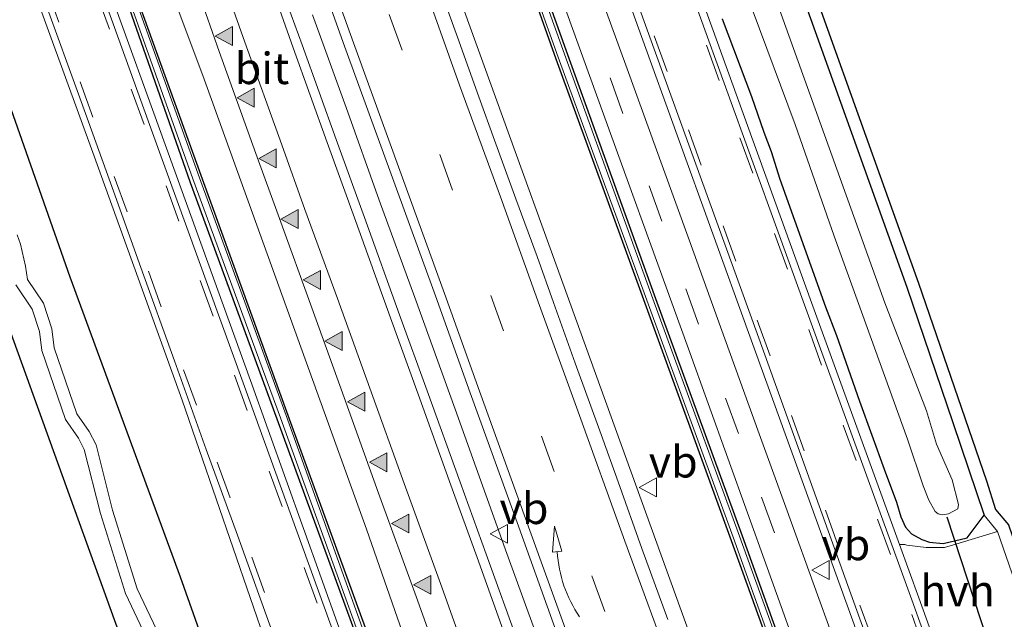
# Model space of a CAD drawing. Units: metres. Extents: x 29997 to 40002, y 370515 to 375003.
# Drawn here: x 30106 to 30184, y 371918 to 371965 of the extents above; entities that cross this region are included whole.
import ezdxf
from ezdxf.enums import TextEntityAlignment as Align

# ---------------------------------------------------------------- set-up
doc = ezdxf.new("R2010")
doc.units = ezdxf.units.M
doc.linetypes.add('VW-3-9_STREEP', pattern=[12, 3, -9])
doc.layers.get('0').update_dxf_attribs({"lineweight": 25})
for name, color, linetype, lineweight in [('B-ME-BV-GELEIDECONSTRUCTIE-GELEIDERAIL-L-B1', 213, 'BV-GELEIDERAIL', 18), ('B-ME-IE-GRASLAND-GV-B6', 93, 'Continuous', 18), ('B-ME-IE-GRONDWERKLIJN-GROND_INGERICHT-GV-B6', 253, 'Continuous', 18), ('B-ME-OG-WATER-GV-B6', 153, 'Continuous', 18), ('B-ME-VH-VERH_SOORT-BITUMEN-GV-B6', 8, 'IE-TERREINAFSCHEIDING-NATUURLIJK-HOUTWAL', 18), ('B-ME-VH-VERH_SOORT-GV-B6', 8, 'Continuous', 18), ('B-ME-VH-VERH_SOORT-HALF_VERHARDING-GV-B6', 8, 'IE-TERREINAFSCHEIDING-NATUURLIJK-HOUTWAL', 18), ('B-ME-VW-MARKERING-39STREEP-015-L-B1', 255, 'VW-3-9_STREEP', 18), ('B-ME-VW-MARKERING-PIJLVERDRIJF750-S-B1', 7, 'Continuous', 18), ('B-ME-VW-MARKERING-STREEP-015-L-B1', 7, 'Continuous', 18), ('B-ME-VW-MARKERING-VLAKMARK-S-B1', 7, 'Continuous', 18), ('B-ME-VW-MEUBILAIR_WEGMEUBILAIR-VERKEERSBORD-S-B1', 8, 'Continuous', 18)]:
    doc.layers.add(name, color=color, linetype=linetype, lineweight=lineweight)
for name, color, linetype in [('B-ME-GW-INSTEEKWATERGANG-L-B1', 10, 'Continuous'), ('B-ME-KG-KADASTRAAL-OPNAMEDTMGRENS-L-B1', 10, 'Continuous'), ('B-ME-KW-DUIKER-L-B1', 10, 'Continuous')]:
    doc.layers.add(name, color=color, linetype=linetype)
doc.styles.add('NLCS-ISO', font='NLCS-ISO.TTF')
doc.linetypes.add('BV-GELEIDERAIL', pattern='A,10,-3,[108,NLCS.SHX,S=1,R=0,X=0,Y=0],-3', length=16)
doc.linetypes.add('IE-TERREINAFSCHEIDING-NATUURLIJK-HOUTWAL', pattern='A,7,-1.5,[67,NLCS.SHX,S=0.75,R=45,X=0,Y=0],-1.5,7,-1.5,[70,NLCS.SHX,S=0.75,R=0,X=0,Y=0],-1.5', length=20)

# ---------------------------------------------------------------- blocks, each defined once
blk = doc.blocks.new('pijlvr')
for p, q in [((5.532, 0.366, 0.1), (5.368, -0.366, 0.1)), ((5.45, 0, 0.1), (5.45, 0, 0.1)), ((5.45, 0, 0.1), (5.45, 0, 0.1)), ((7.451, -0.447, 0.1), (5.532, 0.366, 0.1)), ((5.368, -0.366, 0.1), (7.451, -0.447, 0.1))]:
    blk.add_line(p, q)
blk.add_arc((2.725, -9.685, 0.1), 10.061, 74.28528, 105.71472)
blk = doc.blocks.new('verfsymbol')
for color in [252, 253]:
    blk.add_hatch(color=color).paths.add_polyline_path([(0.75, -0.625), (0, 0.75), (-0.75, -0.625)])
blk.add_lwpolyline([(0.75, -0.625), (0, 0.75), (-0.75, -0.625)], close=True)
blk = doc.blocks.new('verkeersbord')
for p, q in [((0, 0.75), (-0.75, -0.625)), ((0.75, -0.625), (0, 0.75)), ((-0.75, -0.625), (0.75, -0.625))]:
    blk.add_line(p, q)

msp = doc.modelspace()

# ---------------------------------------------------------------- linework, layer by layer
at = {"layer": 'B-ME-BV-GELEIDECONSTRUCTIE-GELEIDERAIL-L-B1'}
msp.add_polyline3d([(30128.795, 371965.779, 2.956), (30131.465, 371958.412, 2.961), (30134.084, 371951.065, 2.951), (30136.898, 371943.338, 2.951), (30140.123, 371934.46, 2.949), (30144.21, 371923.013, 2.957), (30147.784, 371913.2, 2.965), (30150.598, 371905.463, 2.967), (30153.279, 371898.105, 2.988), (30155.877, 371890.82, 3.015), (30158.085, 371884.696, 3.026), (30160.837, 371877.154, 3.057), (30163.107, 371870.649, 3.082), (30165.767, 371863.416, 3.1), (30168.222, 371856.541, 3.124), (30170.861, 371849.277, 3.142)], dxfattribs=at)
at = {"layer": 'B-ME-GW-INSTEEKWATERGANG-L-B1'}
for points in [[(30089.7227, 372179.2966, 1.3282), (30091.7586, 372173.6346, 1.2979), (30095.9317, 372163.0618, 1.2837), (30104.8463, 372139.8944, 1.2142), (30113.1948, 372118.9276, 1.2719), (30116.9292, 372108.5233, 1.2278), (30121.757, 372095.3349, 1.3126), (30126.0155, 372083.3596, 1.3527), (30136.8652, 372052.7777, 1.1803), (30145.3639, 372029.2412, 1.2001), (30154.5869, 372003.0728, 1.2204), (30159.4182, 371990.0543, 1.2281), (30163.922, 371977.7662, 1.1425), (30175.9561, 371944.1469, 1.2171), (30179.605, 371933.407, 1.192), (30182.1, 371926.044, 1.076)], [(30190.48, 371848.127, 1.882), (30183.653, 371867.085, 1.919), (30176.718, 371885.958, 1.895), (30169.696, 371905.513, 1.917), (30162.912, 371924.375, 1.896), (30155.94, 371943.512, 1.877), (30149.064, 371962.594, 1.89), (30142.394, 371981.23, 1.89), (30135.571, 371999.984, 1.919), (30128.852, 372018.634, 1.917), (30121.962, 372037.487, 1.871), (30114.993, 372056.776, 1.892), (30108.037, 372076.117, 1.855), (30101.09, 372095.205, 1.852), (30093.729, 372114.963, 1.848), (30086.293, 372133.836, 1.818)], [(30085.384, 372133.453, 1.828), (30092.707, 372114.639, 1.85), (30100.194, 372094.85, 1.759), (30107.116, 372075.94, 1.758), (30114.031, 372056.482, 1.819), (30120.937, 372037.323, 1.718), (30127.899, 372018.2, 1.793), (30134.502, 371999.717, 1.766), (30141.572, 371980.712, 1.78), (30148.099, 371962.28, 1.79), (30155.062, 371943.166, 1.806), (30162.022, 371924.036, 1.836), (30168.833, 371905.132, 1.81), (30175.8, 371885.593, 1.87), (30182.641, 371866.624, 1.875), (30189.469, 371847.568, 1.913)], [(30046.525, 372118.234, 1.532), (30047.1117, 372118.1634, 1.5325), (30047.619, 372117.859, 1.533), (30048.032, 372117.29, 1.525), (30050.879, 372108.2, 1.53), (30059.22, 372085.526, 1.381), (30067.583, 372061.847, 1.426), (30076.278, 372038.391, 1.46), (30092.792, 371992.483, 1.477), (30101.1509, 371968.7405, 1.4605), (30109.519, 371944.972, 1.444), (30118.285, 371921.153, 1.391), (30126.725, 371897.339, 1.487), (30131.606, 371882.704, 1.511), (30131.403, 371882.314, 1.508), (30130.948, 371881.912, 1.55), (30130.238, 371881.458, 1.452), (30127.26, 371880.817, 1.517), (30126.054, 371881.215, 1.585), (30125.775, 371881.8024, 1.5116)], [(30112.388, 371971.617, 1.857), (30119.079, 371952.454, 1.91), (30125.945, 371933.715, 1.923), (30132.748, 371915.109, 1.899), (30139.476, 371896.166, 1.911), (30146.5, 371877.169, 1.88), (30152.999, 371858.656, 1.947), (30153.89, 371856.978, 1.962), (30154.54, 371857.169, 1.982), (30154.117, 371859.068, 1.987), (30147.406, 371877.358, 1.956), (30140.428, 371896.494, 1.948), (30133.633, 371915.373, 1.881), (30126.853, 371933.957, 1.924), (30120.06, 371952.74, 1.908), (30113.206, 371971.737, 1.871)], [(30161.31, 371965.466, 1.476), (30163.641, 371959.291, 1.465), (30164.623, 371956.468, 1.51), (30165.204, 371954.922, 1.468), (30165.883, 371952.732, 1.448), (30169.517, 371942.59, 1.485), (30170.384, 371940.321, 1.41), (30172.196, 371935.093, 1.512), (30174.17, 371929.714, 1.474), (30175.135, 371927.078, 1.53), (30175.492, 371925.917, 1.52), (30175.867, 371925.112, 1.535), (30176.322, 371924.585, 1.511), (30177.162, 371924.112, 1.507), (30177.769, 371923.915, 1.486), (30178.841, 371923.808, 1.42), (30180.752, 371924.246, 1.248), (30182.1, 371926.044, 1.076)]]:
    msp.add_polyline3d(points, dxfattribs=at)
at = {"layer": 'B-ME-IE-GRASLAND-GV-B6'}
for points in [[(30104.8463, 372139.8944, 1.2142), (30113.1948, 372118.9276, 1.2719), (30116.9292, 372108.5233, 1.2278), (30121.757, 372095.3349, 1.3126), (30126.0155, 372083.3596, 1.3527), (30136.8652, 372052.7777, 1.1803), (30145.3639, 372029.2412, 1.2001), (30154.5869, 372003.0728, 1.2204), (30159.4182, 371990.0543, 1.2281), (30163.922, 371977.7662, 1.1425), (30175.9561, 371944.1469, 1.2171), (30179.605, 371933.407, 1.192)], [(30183.64, 371847.6354, 2.1988), (30176.8447, 371866.4456, 2.1522), (30170.0495, 371885.2559, 2.1138), (30163.2542, 371904.0661, 2.0832), (30156.4589, 371922.8763, 2.0586), (30149.6637, 371941.6865, 2.0446), (30142.8684, 371960.4967, 2.0368), (30136.0732, 371979.307, 2.0525), (30129.2779, 371998.1172, 2.06), (30122.4826, 372016.9274, 2.0556), (30115.6874, 372035.7376, 2.0635), (30112.2898, 372045.1427, 2.0638), (30105.4945, 372063.953, 2.0627), (30098.6992, 372082.7632, 2.0665), (30091.8785, 372101.5728, 2.0677), (30084.891, 372120.3312, 2.0814), (30078.4231, 372137.6353, 2.089)], [(30086.645, 372135.91, 1.875), (30094.439, 372116.033, 1.893), (30101.221, 372097.976, 1.906), (30107.847, 372079.754, 1.929), (30114.983, 372059.97, 1.954), (30130.075, 372018.244, 1.956), (30136.536, 372000.342, 1.955), (30143.819, 371980.23, 1.966), (30150.774, 371960.953, 1.979), (30158.628, 371939.263, 1.971), (30164.866, 371921.905, 1.98), (30171.072, 371904.658, 1.986), (30178.001, 371885.533, 1.978), (30184.251, 371868.232, 1.973), (30192.095, 371846.509, 1.949)], [(30112.565, 371971.683, 1.637), (30119.289, 371952.77, 1.644), (30126.235, 371933.79, 1.661), (30132.951, 371915.228, 1.639), (30139.722, 371896.382, 1.609), (30146.7, 371877.271, 1.63), (30153.17, 371859.156, 1.647), (30153.685, 371859.357, 1.645), (30147.205, 371877.377, 1.632), (30140.212, 371896.375, 1.646), (30133.363, 371915.372, 1.636), (30126.695, 371933.958, 1.654), (30119.822, 371952.836, 1.642), (30113.03, 371971.725, 1.631), (30106.439, 371990.037, 1.633), (30100.128, 372007.46, 1.672), (30093.227, 372026.482, 1.704), (30086.586, 372044.965, 1.648), (30080.065, 372062.94, 1.673), (30066.838, 372099.692, 1.6), (30060.777, 372116.371, 1.626), (30054.409, 372134.074, 1.62)], [(30190.21, 371848.04, 1.594), (30183.356, 371867.021, 1.608), (30176.46, 371885.924, 1.599), (30169.476, 371905.533, 1.609), (30162.672, 371924.375, 1.596), (30155.704, 371943.518, 1.598), (30148.796, 371962.644, 1.609), (30142.115, 371981.229, 1.596), (30135.184, 372000.081, 1.53), (30128.576, 372018.571, 1.593), (30121.65, 372037.461, 1.555), (30114.706, 372056.777, 1.561), (30107.813, 372076.141, 1.557), (30100.832, 372095.204, 1.556), (30093.457, 372114.984, 1.541), (30086.053, 372133.849, 1.541)], [(30086.293, 372133.836, 1.818), (30093.729, 372114.963, 1.848), (30101.09, 372095.205, 1.852), (30108.037, 372076.117, 1.855), (30114.993, 372056.776, 1.892), (30121.962, 372037.487, 1.871), (30128.852, 372018.634, 1.917), (30135.571, 371999.984, 1.919), (30142.394, 371981.23, 1.89), (30149.064, 371962.594, 1.89), (30155.94, 371943.512, 1.877), (30162.912, 371924.375, 1.896), (30169.696, 371905.513, 1.917), (30176.718, 371885.958, 1.895), (30183.653, 371867.085, 1.919), (30190.48, 371848.127, 1.882)], [(30190.48, 371848.127, 1.882), (30183.653, 371867.085, 1.919), (30176.718, 371885.958, 1.895), (30169.696, 371905.513, 1.917), (30162.912, 371924.375, 1.896), (30155.94, 371943.512, 1.877), (30149.064, 371962.594, 1.89), (30142.394, 371981.23, 1.89), (30135.571, 371999.984, 1.919), (30128.852, 372018.634, 1.917), (30121.962, 372037.487, 1.871), (30114.993, 372056.776, 1.892), (30108.037, 372076.117, 1.855), (30101.09, 372095.205, 1.852), (30093.729, 372114.963, 1.848), (30086.293, 372133.836, 1.818)], [(30189.469, 371847.568, 1.913), (30182.641, 371866.624, 1.875), (30175.8, 371885.593, 1.87), (30168.833, 371905.132, 1.81), (30162.022, 371924.036, 1.836), (30155.062, 371943.166, 1.806), (30148.099, 371962.28, 1.79), (30141.572, 371980.712, 1.78), (30134.502, 371999.717, 1.766), (30127.899, 372018.2, 1.793), (30120.937, 372037.323, 1.718), (30114.031, 372056.482, 1.819), (30107.116, 372075.94, 1.758), (30100.194, 372094.85, 1.759), (30092.707, 372114.639, 1.85), (30085.384, 372133.453, 1.828)], [(30085.384, 372133.453, 1.828), (30092.707, 372114.639, 1.85), (30100.194, 372094.85, 1.759), (30107.116, 372075.94, 1.758), (30114.031, 372056.482, 1.819), (30120.937, 372037.323, 1.718), (30127.899, 372018.2, 1.793), (30134.502, 371999.717, 1.766), (30141.572, 371980.712, 1.78), (30148.099, 371962.28, 1.79), (30155.062, 371943.166, 1.806), (30162.022, 371924.036, 1.836), (30168.833, 371905.132, 1.81), (30175.8, 371885.593, 1.87), (30182.641, 371866.624, 1.875), (30189.469, 371847.568, 1.913)], [(30085.559, 372133.61, 1.543), (30092.954, 372114.808, 1.529), (30100.347, 372095.024, 1.546), (30107.306, 372075.972, 1.56), (30114.241, 372056.64, 1.545), (30121.146, 372037.395, 1.536), (30128.098, 372018.396, 1.581), (30134.677, 371999.959, 1.501), (30141.62, 371981.066, 1.599), (30148.277, 371962.421, 1.584), (30155.224, 371943.408, 1.572), (30162.167, 371924.317, 1.576), (30168.939, 371905.353, 1.591), (30175.998, 371885.77, 1.594), (30182.78, 371866.96, 1.592), (30189.692, 371847.847, 1.593)], [(30093.43, 372132.231, 1.661), (30098.201, 372120.174, 1.682), (30103.787, 372105.397, 1.709), (30111.16, 372085.151, 1.707), (30119.8, 372061.355, 1.728), (30127.021, 372041.421, 1.727), (30136.864, 372014.043, 1.756), (30145.238, 371990.918, 1.781), (30154.908, 371964.07, 1.77), (30163.399, 371940.552, 1.756), (30171.672, 371917.658, 1.775), (30180.209, 371894.013, 1.745), (30188.913, 371870.004, 1.752), (30196.924, 371847.878, 1.749), (30204.222, 371827.599, 1.753), (30212.904, 371803.637, 1.767)], [(30058.405, 372130.765, 2.131), (30066.094, 372110.462, 2.039), (30072.103, 372093.178, 2.082), (30078.607, 372075.329, 2.096), (30085.515, 372055.916, 2.04), (30092.295, 372037.321, 2.034), (30099.192, 372018.721, 2.025), (30106.642, 371997.168, 2.005), (30113.198, 371979.338, 2.007), (30120.088, 371960.968, 1.98), (30133.062, 371924.951, 2.035), (30139.788, 371905.663, 2.026), (30146.754, 371886.216, 2.06), (30153.266, 371868.691, 2.071), (30159.674, 371851.766, 2.19)], [(30154.965, 371850.736, 1.936), (30147.976, 371869.919, 1.919), (30144.007, 371881.054, 1.951), (30137.787, 371898.088, 1.951), (30130.876, 371917.175, 1.94), (30123.866, 371936.742, 1.916), (30116.648, 371956.721, 1.895), (30109.698, 371975.917, 1.884), (30102.706, 371995.07, 1.876), (30095.86, 372014.075, 1.906), (30089.163, 372032.683, 1.903), (30082.512, 372051.099, 1.891), (30075.597, 372070.236, 1.866), (30069.001, 372088.55, 1.852), (30062.021, 372107.869, 1.85), (30057.318, 372120.334, 1.832), (30054.901, 372127.215, 1.834)], [(30177.769, 371923.915, 1.486), (30178.841, 371923.808, 1.42), (30180.752, 371924.246, 1.248), (30182.1, 371926.044, 1.076), (30183.1586, 371924.758, 1.1672), (30179.8484, 371923.7567, 1.3695), (30178.957, 371923.487, 1.424), (30177.499, 371923.497, 1.53), (30175.974, 371923.667, 1.532), (30175.809, 371923.7305, 1.5729), (30175.3847, 371923.7232, 1.61), (30168.384, 371942.947, 1.599), (30160.025, 371966.075, 1.604), (30150.272, 371993.09, 1.627), (30141.976, 372016.176, 1.624), (30132.398, 372042.653, 1.622), (30124.705, 372064.108, 1.595), (30115.935, 372088.358, 1.599), (30107.835, 372110.495, 1.573), (30102.749, 372123.734, 1.559)], [(30160.284, 371975.405, 0.133), (30167.098, 371957.078, 0.133), (30170.193, 371948.211, 0.133), (30176.006, 371932.077, 0.133), (30177.253, 371928.383, 0.133), (30177.722, 371927.242, 0.133), (30178.206, 371926.335, 0.133), (30178.447, 371926.156, 0.133), (30178.769, 371926.069, 0.133), (30179.259, 371926.167, 0.133), (30180.019, 371926.569, 0.133), (30180.066, 371926.898, 0.133), (30179.55, 371928.852, 0.133), (30178.331, 371931.698, 0.133), (30177.534, 371934.341, 0.133), (30174.221, 371942.91, 0.133), (30163.89, 371971.683, 0.133)], [(30104.309, 371974.202, 1.776), (30111.459, 371954.546, 1.767), (30118.442, 371935.184, 1.762), (30125.194, 371915.61, 1.772), (30132.139, 371897.241, 1.8), (30136.063, 371885.569, 1.78), (30134.394, 371882.642, 1.71), (30129.5159, 371880.8588, 1.5405), (30127.8625, 371880.2545, 1.4831), (30126.4905, 371879.8302, 1.4886), (30125.775, 371881.8024, 1.5116), (30126.054, 371881.215, 1.585), (30127.26, 371880.817, 1.517), (30130.238, 371881.458, 1.452), (30130.948, 371881.912, 1.55), (30131.403, 371882.314, 1.508), (30131.606, 371882.704, 1.511), (30126.725, 371897.339, 1.487), (30118.285, 371921.153, 1.391), (30109.519, 371944.972, 1.444), (30101.1509, 371968.7405, 1.4605)], [(30128.0444, 371972.5142, 2.2513), (30131.3374, 371963.2928, 2.2405), (30135.2331, 371952.542, 2.2425), (30138.5375, 371943.4579, 2.2515), (30141.3056, 371935.76, 2.2382), (30145.0332, 371925.4819, 2.242), (30147.9253, 371917.4317, 2.2672), (30151.1634, 371908.4806, 2.2539), (30153.9353, 371900.7336, 2.2711), (30157.2444, 371891.6582, 2.2966), (30160.1303, 371883.6003, 2.3074), (30163.4514, 371874.4157, 2.337), (30165.8264, 371867.8059, 2.3476), (30168.9205, 371859.3367, 2.3712), (30172.0876, 371850.6095, 2.4025)], [(30113.206, 371971.737, 1.871), (30120.06, 371952.74, 1.908), (30126.853, 371933.957, 1.924), (30133.633, 371915.373, 1.881), (30140.428, 371896.494, 1.948), (30147.406, 371877.358, 1.956), (30154.117, 371859.068, 1.987), (30154.54, 371857.169, 1.982), (30153.89, 371856.978, 1.962), (30152.999, 371858.656, 1.947), (30146.5, 371877.169, 1.88), (30139.476, 371896.166, 1.911), (30132.748, 371915.109, 1.899), (30125.945, 371933.715, 1.923), (30119.079, 371952.454, 1.91), (30112.388, 371971.617, 1.857)], [(30112.388, 371971.617, 1.857), (30119.079, 371952.454, 1.91), (30125.945, 371933.715, 1.923), (30132.748, 371915.109, 1.899), (30139.476, 371896.166, 1.911), (30146.5, 371877.169, 1.88), (30152.999, 371858.656, 1.947), (30153.89, 371856.978, 1.962), (30154.54, 371857.169, 1.982), (30154.117, 371859.068, 1.987), (30147.406, 371877.358, 1.956), (30140.428, 371896.494, 1.948), (30133.633, 371915.373, 1.881), (30126.853, 371933.957, 1.924), (30120.06, 371952.74, 1.908), (30113.206, 371971.737, 1.871)], [(30101.1509, 371968.7405, 1.4605), (30109.519, 371944.972, 1.444), (30118.285, 371921.153, 1.391), (30126.725, 371897.339, 1.487), (30131.606, 371882.704, 1.511), (30131.403, 371882.314, 1.508), (30130.948, 371881.912, 1.55), (30130.238, 371881.458, 1.452), (30127.26, 371880.817, 1.517), (30126.054, 371881.215, 1.585), (30125.775, 371881.8024, 1.5116), (30121.9705, 371892.5955, 1.5208), (30118.5191, 371901.891, 1.4806), (30115.3798, 371911.3656, 1.4825), (30098.9577, 371956.7592, 1.4778), (30095.5826, 371966.1757, 1.5791)], [(30166.9707, 371855.4168, 2.3995), (30164.1665, 371863.1763, 2.3665), (30160.9798, 371871.9963, 2.3506), (30158.2954, 371879.426, 2.338), (30154.7792, 371889.1557, 2.3008), (30151.6501, 371897.8166, 2.2886), (30148.5672, 371906.3497, 2.2753), (30145.1875, 371915.7042, 2.2606), (30142.565, 371922.9638, 2.2582), (30140.4997, 371928.681, 2.2582), (30137.8784, 371935.9361, 2.2432), (30135.7016, 371941.9614, 2.2363), (30132.9098, 371949.691, 2.2455), (30130.6748, 371955.8786, 2.2498), (30127.9601, 371963.3943, 2.2543), (30126.2247, 371968.1992, 2.262)], [(30192.4156, 371854.5015, 1.8543), (30190.092, 371860.879, 1.844), (30187.408, 371868.4026, 1.8443), (30185.2872, 371874.1792, 1.8587), (30182.8574, 371880.9316, 1.8622), (30180.2867, 371888.0524, 1.8616), (30178.2913, 371893.8084, 1.8635), (30175.715, 371900.9348, 1.8632), (30173.1593, 371907.964, 1.8538), (30171.2898, 371913.0868, 1.8559), (30168.9881, 371919.4307, 1.8507), (30166.3662, 371926.6985, 1.8526), (30164.251, 371932.5048, 1.8556), (30161.5202, 371940.0593, 1.8538), (30158.7096, 371947.8266, 1.8637), (30156.5382, 371953.8115, 1.8322), (30153.867, 371961.1948, 1.8486), (30151.6281, 371967.389, 1.8471)], [(30179.605, 371933.407, 1.192), (30182.1, 371926.044, 1.076), (30180.752, 371924.246, 1.248), (30178.841, 371923.808, 1.42), (30177.769, 371923.915, 1.486), (30177.162, 371924.112, 1.507), (30176.322, 371924.585, 1.511), (30175.867, 371925.112, 1.535), (30175.492, 371925.917, 1.52), (30175.135, 371927.078, 1.53), (30174.17, 371929.714, 1.474), (30172.196, 371935.093, 1.512), (30170.384, 371940.321, 1.41), (30169.517, 371942.59, 1.485), (30165.883, 371952.732, 1.448), (30165.204, 371954.922, 1.468), (30164.623, 371956.468, 1.51), (30163.641, 371959.291, 1.465), (30161.31, 371965.466, 1.476)], [(30161.31, 371965.466, 1.476), (30163.641, 371959.291, 1.465), (30164.623, 371956.468, 1.51), (30165.204, 371954.922, 1.468), (30165.883, 371952.732, 1.448), (30169.517, 371942.59, 1.485), (30170.384, 371940.321, 1.41), (30172.196, 371935.093, 1.512), (30174.17, 371929.714, 1.474), (30175.135, 371927.078, 1.53), (30175.492, 371925.917, 1.52), (30175.867, 371925.112, 1.535), (30176.322, 371924.585, 1.511), (30177.162, 371924.112, 1.507), (30177.769, 371923.915, 1.486)], [(30117.1924, 371915.3191, 0.1451), (30114.8736, 371920.1942, 0.1451), (30112.9213, 371926.4506, 0.1451), (30111.6039, 371931.6276, 0.1451), (30111.0664, 371932.7034, 0.1451), (30110.0795, 371934.1021, 0.1451), (30108.2714, 371939.3463, 0.1451), (30108.1057, 371940.8622, 0.1451), (30107.4329, 371942.8819, 0.1451), (30106.1638, 371944.7528, 0.1451), (30106.0138, 371945.8343, 0.1451), (30105.6078, 371947.5607, 0.1451), (30105.3421, 371948.319, 0.1451)], [(30105.2362, 371944.3533, 0.1451), (30106.5335, 371942.4177, 0.1451), (30107.1232, 371940.6474, 0.1451), (30107.2883, 371939.1368, 0.1451), (30109.1754, 371933.6607, 0.1451), (30110.2132, 371932.1736, 0.1451), (30110.6614, 371931.2766, 0.1451), (30111.9587, 371926.1782, 0.1451), (30113.9401, 371919.8287, 0.1451), (30116.2753, 371914.9191, 0.1451)]]:
    msp.add_polyline3d(points, dxfattribs=at)
at = {"layer": 'B-ME-IE-GRONDWERKLIJN-GROND_INGERICHT-GV-B6'}
for points in [[(30105.7775, 372140.2588, 1.228), (30114.1296, 372119.2832, 1.22), (30117.8693, 372108.8641, 1.206), (30122.6977, 372095.6743, 1.326), (30126.958, 372083.6937, 1.348), (30132.745, 372067.3225, 1.221), (30146.3055, 372029.578, 1.186), (30155.5273, 372003.413, 1.202), (30164.8627, 371978.1057, 1.205), (30176.9005, 371944.4757, 1.126), (30182.2778, 371928.7873, 1.076), (30183, 371926.5139, 1.115), (30184.0372, 371925.2776, 1.155), (30186.634, 371917.7439, 1.106), (30187.0905, 371915.0751, 1.163), (30189.8501, 371908.4208, 1.137), (30191.6527, 371903.323, 1.128), (30199.2618, 371883.4644, 1.21), (30203.7022, 371871.2459, 1.23), (30207.0116, 371861.9113, 1.146), (30222.8729, 371819.1272, 1.1313)], [(30222.0408, 371818.4967, 1.1498), (30206.072, 371861.569, 1.152), (30202.761, 371870.908, 1.211), (30198.3253, 371883.1137, 1.1761), (30190.714, 371902.978, 1.132), (30188.917, 371908.06, 1.12), (30186.123, 371914.8, 1.138), (30185.662, 371917.495, 1.152), (30183.1586, 371924.758, 1.1672), (30182.1, 371926.044, 1.076), (30179.605, 371933.407, 1.192), (30175.9561, 371944.1469, 1.2171), (30163.922, 371977.7662, 1.1425), (30159.4182, 371990.0543, 1.2281), (30154.5869, 372003.0728, 1.2204), (30145.3639, 372029.2412, 1.2001), (30136.8652, 372052.7777, 1.1803), (30126.0155, 372083.3596, 1.3527), (30121.757, 372095.3349, 1.3126), (30116.9292, 372108.5233, 1.2278), (30113.1948, 372118.9276, 1.2719), (30104.8463, 372139.8944, 1.2142)]]:
    msp.add_polyline3d(points, dxfattribs=at)
at = {"layer": 'B-ME-KG-KADASTRAAL-OPNAMEDTMGRENS-L-B1'}
for points in [[(30105.7775, 372140.2588, 1.228), (30114.1296, 372119.2832, 1.22), (30117.8693, 372108.8641, 1.206), (30122.6977, 372095.6743, 1.326), (30126.958, 372083.6937, 1.348), (30132.745, 372067.3225, 1.221), (30146.3055, 372029.578, 1.186), (30155.5273, 372003.413, 1.202), (30164.8627, 371978.1057, 1.205), (30176.9005, 371944.4757, 1.126), (30182.2778, 371928.7873, 1.076), (30183, 371926.5139, 1.115), (30184.0372, 371925.2776, 1.155), (30186.634, 371917.7439, 1.106), (30187.0905, 371915.0751, 1.163), (30189.8501, 371908.4208, 1.137), (30191.6527, 371903.323, 1.128), (30199.2618, 371883.4644, 1.21), (30203.7022, 371871.2459, 1.23), (30207.0116, 371861.9113, 1.146), (30222.8729, 371819.1272, 1.1313)], [(30105.7775, 372140.2588, 1.228), (30114.1296, 372119.2832, 1.22), (30117.8693, 372108.8641, 1.206), (30122.6977, 372095.6743, 1.326), (30126.958, 372083.6937, 1.348), (30132.745, 372067.3225, 1.221), (30146.3055, 372029.578, 1.186), (30155.5273, 372003.413, 1.202), (30164.8627, 371978.1057, 1.205), (30176.9005, 371944.4757, 1.126), (30182.2778, 371928.7873, 1.076), (30183, 371926.5139, 1.115), (30184.0372, 371925.2776, 1.155), (30186.634, 371917.7439, 1.106), (30187.0905, 371915.0751, 1.163), (30189.8501, 371908.4208, 1.137), (30191.6527, 371903.323, 1.128), (30199.2618, 371883.4644, 1.21), (30203.7022, 371871.2459, 1.23), (30207.0116, 371861.9113, 1.146), (30222.8729, 371819.1272, 1.1313)], [(30137.5215, 371850.105, 1.4261), (30133.0027, 371862.0647, 1.4251), (30128.5087, 371874.3361, 1.4853), (30126.4905, 371879.8302, 1.4886), (30125.775, 371881.8024, 1.5116), (30121.9705, 371892.5955, 1.5208), (30118.5191, 371901.891, 1.4806), (30115.3798, 371911.3656, 1.4825), (30098.9577, 371956.7592, 1.4778), (30095.5826, 371966.1757, 1.5791)], [(30137.5215, 371850.105, 1.4261), (30133.0027, 371862.0647, 1.4251), (30128.5087, 371874.3361, 1.4853), (30126.4905, 371879.8302, 1.4886), (30125.775, 371881.8024, 1.5116), (30121.9705, 371892.5955, 1.5208), (30118.5191, 371901.891, 1.4806), (30115.3798, 371911.3656, 1.4825), (30098.9577, 371956.7592, 1.4778), (30095.5826, 371966.1757, 1.5791)]]:
    msp.add_polyline3d(points, dxfattribs=at)
at = {"layer": 'B-ME-KW-DUIKER-L-B1'}
msp.add_line((30179.1366, 371925.9121, 0.5069), (30183.0728, 371913.992, 0.5069), dxfattribs=at)
at = {"layer": 'B-ME-OG-WATER-GV-B6'}
for points in [[(30054.409, 372134.074, 1.62), (30060.777, 372116.371, 1.626), (30066.838, 372099.692, 1.6), (30080.065, 372062.94, 1.673), (30086.586, 372044.965, 1.648), (30093.227, 372026.482, 1.704), (30100.128, 372007.46, 1.672), (30106.439, 371990.037, 1.633), (30113.03, 371971.725, 1.631), (30119.822, 371952.836, 1.642), (30126.695, 371933.958, 1.654), (30133.363, 371915.372, 1.636), (30140.212, 371896.375, 1.646), (30147.205, 371877.377, 1.632), (30153.685, 371859.357, 1.645), (30153.17, 371859.156, 1.647), (30146.7, 371877.271, 1.63), (30139.722, 371896.382, 1.609), (30132.951, 371915.228, 1.639), (30126.235, 371933.79, 1.661), (30119.289, 371952.77, 1.644), (30112.565, 371971.683, 1.637)], [(30086.053, 372133.849, 1.541), (30093.457, 372114.984, 1.541), (30100.832, 372095.204, 1.556), (30107.813, 372076.141, 1.557), (30114.706, 372056.777, 1.561), (30121.65, 372037.461, 1.555), (30128.576, 372018.571, 1.593), (30135.184, 372000.081, 1.53), (30142.115, 371981.229, 1.596), (30148.796, 371962.644, 1.609), (30155.704, 371943.518, 1.598), (30162.672, 371924.375, 1.596), (30169.476, 371905.533, 1.609), (30176.46, 371885.924, 1.599), (30183.356, 371867.021, 1.608), (30190.21, 371848.04, 1.594)], [(30189.692, 371847.847, 1.593), (30182.78, 371866.96, 1.592), (30175.998, 371885.77, 1.594), (30168.939, 371905.353, 1.591), (30162.167, 371924.317, 1.576), (30155.224, 371943.408, 1.572), (30148.277, 371962.421, 1.584), (30141.62, 371981.066, 1.599), (30134.677, 371999.959, 1.501), (30128.098, 372018.396, 1.581), (30121.146, 372037.395, 1.536), (30114.241, 372056.64, 1.545), (30107.306, 372075.972, 1.56), (30100.347, 372095.024, 1.546), (30092.954, 372114.808, 1.529), (30085.559, 372133.61, 1.543)], [(30163.89, 371971.683, 0.133), (30174.221, 371942.91, 0.133), (30177.534, 371934.341, 0.133), (30178.331, 371931.698, 0.133), (30179.55, 371928.852, 0.133), (30180.066, 371926.898, 0.133), (30180.019, 371926.569, 0.133), (30179.259, 371926.167, 0.133), (30178.769, 371926.069, 0.133), (30178.447, 371926.156, 0.133), (30178.206, 371926.335, 0.133), (30177.722, 371927.242, 0.133), (30177.253, 371928.383, 0.133), (30176.006, 371932.077, 0.133), (30170.193, 371948.211, 0.133), (30167.098, 371957.078, 0.133), (30160.284, 371975.405, 0.133)], [(30105.3421, 371948.319, 0.1451), (30105.6078, 371947.5607, 0.1451), (30106.0138, 371945.8343, 0.1451), (30106.1638, 371944.7528, 0.1451), (30107.4329, 371942.8819, 0.1451), (30108.1057, 371940.8622, 0.1451), (30108.2714, 371939.3463, 0.1451), (30110.0795, 371934.1021, 0.1451), (30111.0664, 371932.7034, 0.1451), (30111.6039, 371931.6276, 0.1451), (30112.9213, 371926.4506, 0.1451), (30114.8736, 371920.1942, 0.1451), (30117.1924, 371915.3191, 0.1451)], [(30116.2753, 371914.9191, 0.1451), (30113.9401, 371919.8287, 0.1451), (30111.9587, 371926.1782, 0.1451), (30110.6614, 371931.2766, 0.1451), (30110.2132, 371932.1736, 0.1451), (30109.1754, 371933.6607, 0.1451), (30107.2883, 371939.1368, 0.1451), (30107.1232, 371940.6474, 0.1451), (30106.5335, 371942.4177, 0.1451), (30105.2362, 371944.3533, 0.1451)]]:
    msp.add_polyline3d(points, dxfattribs=at)
at = {"layer": 'B-ME-VH-VERH_SOORT-BITUMEN-GV-B6'}
for points in [[(30209.0364, 371808.6441, 1.8296), (30206.5066, 371806.7273, 1.9058), (30198.772, 371827.991, 1.951), (30192.095, 371846.509, 1.949), (30184.251, 371868.232, 1.973), (30178.001, 371885.533, 1.978), (30171.072, 371904.658, 1.986), (30164.866, 371921.905, 1.98), (30158.628, 371939.263, 1.971), (30150.774, 371960.953, 1.979), (30143.819, 371980.23, 1.966), (30136.536, 372000.342, 1.955), (30130.075, 372018.244, 1.956), (30114.983, 372059.97, 1.954), (30107.847, 372079.754, 1.929), (30101.221, 372097.976, 1.906), (30094.439, 372116.033, 1.893), (30086.645, 372135.91, 1.875)], [(30216.959, 371806.758, 1.575), (30213.469, 371803.816, 1.722), (30204.766, 371827.811, 1.706), (30197.482, 371848.127, 1.711), (30189.463, 371870.23, 1.719), (30180.769, 371894.241, 1.723), (30172.24, 371917.819, 1.742), (30163.976, 371940.779, 1.719), (30155.463, 371964.295, 1.726), (30145.764, 371991.151, 1.757), (30137.428, 372014.255, 1.725), (30127.563, 372041.626, 1.705), (30120.376, 372061.516, 1.694), (30111.732, 372085.402, 1.68), (30104.349, 372105.606, 1.675), (30098.742, 372120.416, 1.648), (30093.986, 372132.465, 1.626)], [(30054.441, 372127.103, 1.822), (30056.913, 372120.164, 1.835), (30061.477, 372107.642, 1.85), (30068.462, 372088.314, 1.849), (30075.067, 372069.942, 1.865), (30081.979, 372050.884, 1.885), (30088.615, 372032.392, 1.899), (30095.312, 372013.935, 1.905), (30102.176, 371994.919, 1.891), (30109.122, 371975.738, 1.911), (30116.092, 371956.402, 1.905), (30123.28, 371936.565, 1.93), (30130.157, 371917.525, 1.936), (30136.972, 371898.511, 1.945), (30143.407, 371880.804, 1.947), (30147.441, 371869.714, 1.926), (30154.392, 371850.531, 1.935)], [(30102.21, 372123.518, 1.562), (30107.281, 372110.291, 1.569), (30115.392, 372088.157, 1.596), (30124.154, 372063.902, 1.598), (30131.836, 372042.462, 1.61), (30141.423, 372015.965, 1.612), (30149.715, 371992.891, 1.622), (30159.478, 371965.835, 1.61), (30167.831, 371942.749, 1.607), (30176.356, 371919.336, 1.622), (30184.71, 371895.995, 1.609), (30193.465, 371871.749, 1.591), (30201.409, 371849.782, 1.585), (30208.739, 371829.492, 1.585), (30216.959, 371806.758, 1.575)], [(30172.0876, 371850.6095, 2.4025), (30168.9205, 371859.3367, 2.3712), (30165.8264, 371867.8059, 2.3476), (30163.4514, 371874.4157, 2.337), (30160.1303, 371883.6003, 2.3074), (30157.2444, 371891.6582, 2.2966), (30153.9353, 371900.7336, 2.2711), (30151.1634, 371908.4806, 2.2539), (30147.9253, 371917.4317, 2.2672), (30145.0332, 371925.4819, 2.242), (30141.3056, 371935.76, 2.2382), (30138.5375, 371943.4579, 2.2515), (30135.2331, 371952.542, 2.2425), (30131.3374, 371963.2928, 2.2405), (30128.0444, 371972.5142, 2.2513)], [(30126.2247, 371968.1992, 2.262), (30127.9601, 371963.3943, 2.2543), (30130.6748, 371955.8786, 2.2498), (30132.9098, 371949.691, 2.2455), (30135.7016, 371941.9614, 2.2363), (30137.8784, 371935.9361, 2.2432), (30140.4997, 371928.681, 2.2582), (30142.565, 371922.9638, 2.2582), (30145.1875, 371915.7042, 2.2606), (30148.5672, 371906.3497, 2.2753), (30151.6501, 371897.8166, 2.2886), (30154.7792, 371889.1557, 2.3008), (30158.2954, 371879.426, 2.338), (30160.9798, 371871.9963, 2.3506), (30164.1665, 371863.1763, 2.3665), (30166.9707, 371855.4168, 2.3995)], [(30138.6552, 371968.5583, 1.957), (30140.2945, 371963.9929, 1.9561), (30142.0016, 371959.2717, 1.9564), (30143.2427, 371955.8366, 1.9597), (30144.9299, 371951.1766, 1.9744), (30146.607, 371946.5805, 1.9657), (30147.904, 371942.936, 1.962), (30149.6447, 371938.1215, 1.9589), (30151.7067, 371932.4505, 1.9657), (30153.0564, 371928.7115, 1.975), (30154.9387, 371923.4111, 1.9917), (30157.0038, 371917.7647, 1.9824)], [(30161.9442, 371850.5955, 2.1448), (30159.9665, 371856.0917, 2.137), (30157.1968, 371863.6714, 2.1182), (30155.0407, 371869.6114, 2.1013), (30152.5488, 371876.4825, 2.0843), (30150.0888, 371883.3745, 2.071), (30147.6246, 371890.206, 2.0531), (30144.9791, 371897.4929, 2.0313), (30142.4836, 371904.4123, 2.0191), (30140.6699, 371909.4052, 2.0185), (30138.8168, 371914.566, 2.0206), (30137.0163, 371919.5861, 2.0198), (30134.0266, 371927.8085, 2.0022), (30131.306, 371935.3978, 1.9972), (30128.7399, 371942.508, 1.9992), (30126.1627, 371949.622, 2.0002), (30124.2981, 371954.7746, 2.0012), (30121.3812, 371962.8785, 2.0123), (30119.7537, 371967.5024, 2.0075)], [(30151.6281, 371967.389, 1.8471), (30153.867, 371961.1948, 1.8486), (30156.5382, 371953.8115, 1.8322), (30158.7096, 371947.8266, 1.8637), (30161.5202, 371940.0593, 1.8538), (30164.251, 371932.5048, 1.8556), (30166.3662, 371926.6985, 1.8526), (30168.9881, 371919.4307, 1.8507), (30171.2898, 371913.0868, 1.8559), (30173.1593, 371907.964, 1.8538), (30175.715, 371900.9348, 1.8632), (30178.2913, 371893.8084, 1.8635), (30180.2867, 371888.0524, 1.8616), (30182.8574, 371880.9316, 1.8622), (30185.2872, 371874.1792, 1.8587), (30187.408, 371868.4026, 1.8443), (30190.092, 371860.879, 1.844), (30192.4156, 371854.5015, 1.8543)], [(30148.8709, 371852.3522, 1.7659), (30146.0839, 371860.0368, 1.7661), (30143.2607, 371867.8004, 1.7665), (30140.8642, 371874.4364, 1.7722), (30140.3588, 371875.7953, 1.7754), (30139.8597, 371876.865, 1.7653), (30137.2872, 371883.6588, 1.7699), (30137.0759, 371884.629, 1.7717), (30135.4284, 371889.5182, 1.7806), (30133.1222, 371895.9284, 1.7764), (30130.425, 371903.482, 1.767), (30127.3502, 371911.895, 1.7476), (30125.3778, 371917.3984, 1.7488), (30122.8289, 371924.4542, 1.7489), (30120.3561, 371931.2817, 1.75), (30117.8211, 371938.3161, 1.7504), (30115.1524, 371945.7075, 1.752), (30112.9769, 371951.7692, 1.7463), (30110.422, 371958.898, 1.737), (30107.5332, 371966.8449, 1.7351)]]:
    msp.add_polyline3d(points, dxfattribs=at)
at = {"layer": 'B-ME-VH-VERH_SOORT-GV-B6'}
for points in [[(30213.469, 371803.816, 1.722), (30212.904, 371803.637, 1.767), (30204.222, 371827.599, 1.753), (30196.924, 371847.878, 1.749), (30188.913, 371870.004, 1.752), (30180.209, 371894.013, 1.745), (30171.672, 371917.658, 1.775), (30163.399, 371940.552, 1.756), (30154.908, 371964.07, 1.77), (30145.238, 371990.918, 1.781), (30136.864, 372014.043, 1.756), (30127.021, 372041.421, 1.727), (30119.8, 372061.355, 1.728), (30111.16, 372085.151, 1.707), (30103.787, 372105.397, 1.709), (30098.201, 372120.174, 1.682), (30093.43, 372132.231, 1.661)], [(30093.986, 372132.465, 1.626), (30098.742, 372120.416, 1.648), (30104.349, 372105.606, 1.675), (30111.732, 372085.402, 1.68), (30120.376, 372061.516, 1.694), (30127.563, 372041.626, 1.705), (30137.428, 372014.255, 1.725), (30145.764, 371991.151, 1.757), (30155.463, 371964.295, 1.726), (30163.976, 371940.779, 1.719), (30172.24, 371917.819, 1.742), (30180.769, 371894.241, 1.723), (30189.463, 371870.23, 1.719), (30197.482, 371848.127, 1.711), (30204.766, 371827.811, 1.706), (30213.469, 371803.816, 1.722)], [(30102.749, 372123.734, 1.559), (30107.835, 372110.495, 1.573), (30115.935, 372088.358, 1.599), (30124.705, 372064.108, 1.595), (30132.398, 372042.653, 1.622), (30141.976, 372016.176, 1.624), (30150.272, 371993.09, 1.627), (30160.025, 371966.075, 1.604), (30168.384, 371942.947, 1.599), (30175.3847, 371923.7232, 1.61), (30176.927, 371919.488, 1.624), (30178.9977, 371913.6983, 1.603), (30185.268, 371896.166, 1.581), (30194.014, 371871.938, 1.585), (30201.97, 371849.98, 1.578), (30209.293, 371829.691, 1.572), (30217.513, 371806.959, 1.573)], [(30217.513, 371806.959, 1.573), (30216.959, 371806.758, 1.575), (30208.739, 371829.492, 1.585), (30201.409, 371849.782, 1.585), (30193.465, 371871.749, 1.591), (30184.71, 371895.995, 1.609), (30176.356, 371919.336, 1.622), (30167.831, 371942.749, 1.607), (30159.478, 371965.835, 1.61), (30149.715, 371992.891, 1.622), (30141.423, 372015.965, 1.612), (30131.836, 372042.462, 1.61), (30124.154, 372063.902, 1.598), (30115.392, 372088.157, 1.596), (30107.281, 372110.291, 1.569), (30102.21, 372123.518, 1.562)]]:
    msp.add_polyline3d(points, dxfattribs=at)
at = {"layer": 'B-ME-VH-VERH_SOORT-HALF_VERHARDING-GV-B6'}
for points in [[(30078.4231, 372137.6353, 2.089), (30084.891, 372120.3312, 2.0814), (30091.8785, 372101.5728, 2.0677), (30098.6992, 372082.7632, 2.0665), (30105.4945, 372063.953, 2.0627), (30112.2898, 372045.1427, 2.0638), (30115.6874, 372035.7376, 2.0635), (30122.4826, 372016.9274, 2.0556), (30129.2779, 371998.1172, 2.06), (30136.0732, 371979.307, 2.0525), (30142.8684, 371960.4967, 2.0368), (30149.6637, 371941.6865, 2.0446), (30156.4589, 371922.8763, 2.0586), (30163.2542, 371904.0661, 2.0832), (30170.0495, 371885.2559, 2.1138), (30176.8447, 371866.4456, 2.1522), (30183.64, 371847.6354, 2.1988)], [(30159.674, 371851.766, 2.19), (30153.266, 371868.691, 2.071), (30146.754, 371886.216, 2.06), (30139.788, 371905.663, 2.026), (30133.062, 371924.951, 2.035), (30120.088, 371960.968, 1.98), (30113.198, 371979.338, 2.007), (30106.642, 371997.168, 2.005), (30099.192, 372018.721, 2.025), (30092.295, 372037.321, 2.034), (30085.515, 372055.916, 2.04), (30078.607, 372075.329, 2.096), (30072.103, 372093.178, 2.082), (30066.094, 372110.462, 2.039), (30058.405, 372130.765, 2.131)], [(30154.392, 371850.531, 1.935), (30147.441, 371869.714, 1.926), (30143.407, 371880.804, 1.947), (30136.972, 371898.511, 1.945), (30130.157, 371917.525, 1.936), (30123.28, 371936.565, 1.93), (30116.092, 371956.402, 1.905), (30109.122, 371975.738, 1.911), (30102.176, 371994.919, 1.891), (30095.312, 372013.935, 1.905), (30088.615, 372032.392, 1.899), (30081.979, 372050.884, 1.885), (30075.067, 372069.942, 1.865), (30068.462, 372088.314, 1.849), (30061.477, 372107.642, 1.85), (30056.913, 372120.164, 1.835), (30054.441, 372127.103, 1.822)], [(30054.901, 372127.215, 1.834), (30057.318, 372120.334, 1.832), (30062.021, 372107.869, 1.85), (30069.001, 372088.55, 1.852), (30075.597, 372070.236, 1.866), (30082.512, 372051.099, 1.891), (30089.163, 372032.683, 1.903), (30095.86, 372014.075, 1.906), (30102.706, 371995.07, 1.876), (30109.698, 371975.917, 1.884), (30116.648, 371956.721, 1.895), (30123.866, 371936.742, 1.916), (30130.876, 371917.175, 1.94), (30137.787, 371898.088, 1.951), (30144.007, 371881.054, 1.951), (30147.976, 371869.919, 1.919), (30154.965, 371850.736, 1.936)], [(30149.534, 371848.941, 1.749), (30142.551, 371868.264, 1.79), (30139.504, 371876.189, 1.792), (30138.748, 371876.847, 1.763), (30137.84, 371876.842, 1.701), (30133.886, 371876.105, 1.572), (30131.512, 371875.3687, 1.5112), (30130.291, 371874.99, 1.48), (30128.5727, 371874.3596, 1.5019), (30128.5087, 371874.3361, 1.4853), (30126.4905, 371879.8302, 1.4886), (30127.8625, 371880.2545, 1.4831), (30129.5159, 371880.8588, 1.5405), (30134.394, 371882.642, 1.71), (30136.063, 371885.569, 1.78), (30132.139, 371897.241, 1.8), (30125.194, 371915.61, 1.772), (30118.442, 371935.184, 1.762), (30111.459, 371954.546, 1.767), (30104.309, 371974.202, 1.776)], [(30157.0038, 371917.7647, 1.9824), (30154.9387, 371923.4111, 1.9917), (30153.0564, 371928.7115, 1.975), (30151.7067, 371932.4505, 1.9657), (30149.6447, 371938.1215, 1.9589), (30147.904, 371942.936, 1.962), (30146.607, 371946.5805, 1.9657), (30144.9299, 371951.1766, 1.9744), (30143.2427, 371955.8366, 1.9597), (30142.0016, 371959.2717, 1.9564), (30140.2945, 371963.9929, 1.9561), (30138.6552, 371968.5583, 1.957)], [(30119.7537, 371967.5024, 2.0075), (30121.3812, 371962.8785, 2.0123), (30124.2981, 371954.7746, 2.0012), (30126.1627, 371949.622, 2.0002), (30128.7399, 371942.508, 1.9992), (30131.306, 371935.3978, 1.9972), (30134.0266, 371927.8085, 2.0022), (30137.0163, 371919.5861, 2.0198), (30138.8168, 371914.566, 2.0206), (30140.6699, 371909.4052, 2.0185), (30142.4836, 371904.4123, 2.0191), (30144.9791, 371897.4929, 2.0313), (30147.6246, 371890.206, 2.0531), (30150.0888, 371883.3745, 2.071), (30152.5488, 371876.4825, 2.0843), (30155.0407, 371869.6114, 2.1013), (30157.1968, 371863.6714, 2.1182), (30159.9665, 371856.0917, 2.137), (30161.9442, 371850.5955, 2.1448)], [(30107.5332, 371966.8449, 1.7351), (30110.422, 371958.898, 1.737), (30112.9769, 371951.7692, 1.7463), (30115.1524, 371945.7075, 1.752), (30117.8211, 371938.3161, 1.7504), (30120.3561, 371931.2817, 1.75), (30122.8289, 371924.4542, 1.7489), (30125.3778, 371917.3984, 1.7488), (30127.3502, 371911.895, 1.7476), (30130.425, 371903.482, 1.767), (30133.1222, 371895.9284, 1.7764), (30135.4284, 371889.5182, 1.7806), (30137.0759, 371884.629, 1.7717), (30137.2872, 371883.6588, 1.7699), (30139.8597, 371876.865, 1.7653), (30140.3588, 371875.7953, 1.7754), (30140.8642, 371874.4364, 1.7722), (30143.2607, 371867.8004, 1.7665), (30146.0839, 371860.0368, 1.7661), (30148.8709, 371852.3522, 1.7659)], [(30183.1586, 371924.758, 1.1672), (30185.662, 371917.495, 1.152), (30183.954, 371916.96, 1.214), (30182.3085, 371916.3065, 1.3734), (30181.869, 371916.132, 1.416), (30180.737, 371915.359, 1.428), (30179.5209, 371914.1001, 1.552), (30178.9977, 371913.6983, 1.603), (30176.927, 371919.488, 1.624), (30175.3847, 371923.7232, 1.61), (30175.809, 371923.7305, 1.5729), (30175.974, 371923.667, 1.532), (30177.499, 371923.497, 1.53), (30178.957, 371923.487, 1.424), (30179.8484, 371923.7567, 1.3695), (30183.1586, 371924.758, 1.1672)]]:
    msp.add_polyline3d(points, dxfattribs=at)
at = {"layer": 'B-ME-VW-MARKERING-39STREEP-015-L-B1'}
for points in [[(30086.461, 372099.554, 2.183), (30090.533, 372088.42, 2.179), (30094.543, 372077.389, 2.178), (30098.614, 372066.101, 2.164), (30102.633, 372054.942, 2.172), (30106.685, 372043.763, 2.165), (30111.178, 372031.301, 2.173), (30114.75, 372021.541, 2.159), (30118.776, 372010.375, 2.161), (30122.802, 371999.208, 2.156), (30126.864, 371988.077, 2.161), (30130.871, 371976.964, 2.153), (30134.879, 371965.797, 2.147), (30138.887, 371954.684, 2.142), (30142.931, 371943.5, 2.144), (30146.957, 371932.333, 2.144), (30150.965, 371921.238, 2.164), (30154.991, 371910.071, 2.163), (30159.053, 371898.868, 2.191), (30163.042, 371887.791, 2.208), (30167.104, 371876.589, 2.247), (30171.112, 371865.404, 2.271), (30175.174, 371854.237, 2.302)], [(30153.686, 371851.044, 1.9), (30150.918, 371858.758, 1.905), (30148.15, 371866.4, 1.903), (30145.508, 371873.809, 1.899), (30142.795, 371881.289, 1.899), (30140.009, 371888.932, 1.908), (30138.572, 371892.87, 1.913), (30137.313, 371896.394, 1.901), (30134.545, 371904.073, 1.892), (30131.795, 371911.733, 1.895), (30129.153, 371919.07, 1.882), (30126.368, 371926.73, 1.876), (30123.6, 371934.354, 1.879), (30120.904, 371941.853, 1.879), (30118.172, 371949.387, 1.872), (30115.422, 371957.066, 1.856), (30112.672, 371964.636, 1.859), (30109.977, 371972.152, 1.861)], [(30153.161, 371971.779, 1.723), (30155.911, 371964.1, 1.712), (30158.625, 371956.656, 1.702), (30161.375, 371949.031, 1.724), (30164.088, 371941.533, 1.71), (30166.802, 371933.981, 1.728), (30169.498, 371926.446, 1.736), (30172.23, 371918.912, 1.737), (30174.998, 371911.323, 1.743), (30177.712, 371903.825, 1.729), (30180.444, 371896.236, 1.724), (30183.157, 371888.648, 1.718), (30185.889, 371881.113, 1.727), (30188.585, 371873.651, 1.719), (30191.353, 371866.045, 1.709), (30194.049, 371858.474, 1.713), (30196.817, 371850.922, 1.716)], [(30149.207, 371969.441, 1.902), (30152.406, 371960.774, 1.904), (30155.498, 371952.214, 1.894), (30158.409, 371944.032, 1.909), (30161.572, 371935.347, 1.906), (30164.43, 371927.471, 1.902), (30168.564, 371915.999, 1.903), (30171.709, 371907.529, 1.907), (30173.722, 371901.847, 1.911), (30175.663, 371896.452, 1.911), (30178.772, 371887.731, 1.906), (30181.792, 371879.243, 1.905), (30184.901, 371870.882, 1.902), (30187.974, 371862.286, 1.892), (30190.976, 371853.871, 1.895)], [(30199.279, 371854.734, 1.613), (30196.475, 371862.484, 1.608), (30193.725, 371870.037, 1.598), (30191.011, 371877.625, 1.623), (30188.334, 371885.034, 1.629), (30185.584, 371892.658, 1.61), (30182.834, 371900.318, 1.626), (30180.084, 371907.871, 1.631), (30177.37, 371915.351, 1.627), (30174.656, 371922.922, 1.625), (30171.943, 371930.384, 1.617), (30169.193, 371937.955, 1.605), (30166.497, 371945.597, 1.609), (30163.729, 371953.203, 1.617), (30161.069, 371960.558, 1.606), (30158.301, 371968.218, 1.613)], [(30107.637, 371968.021, 1.76), (30110.333, 371960.469, 1.751), (30113.047, 371952.952, 1.76), (30115.779, 371945.418, 1.774), (30118.555, 371937.6, 1.769), (30121.224, 371930.259, 1.768), (30123.965, 371922.728, 1.764), (30126.697, 371915.176, 1.762), (30129.456, 371907.53, 1.781), (30130.975, 371903.325, 1.78), (30132.116, 371900.049, 1.799), (30133.658, 371895.778, 1.793), (30134.901, 371892.461, 1.799), (30137.619, 371884.94, 1.796), (30140.365, 371877.356, 1.797), (30143.011, 371869.817, 1.784), (30145.815, 371862.246, 1.783), (30148.493, 371854.784, 1.783)]]:
    msp.add_polyline3d(points, dxfattribs=at)
at = {"layer": 'B-ME-VW-MARKERING-STREEP-015-L-B1'}
for points in [[(30172.795, 371850.823, 2.394), (30169.618, 371859.571, 2.358), (30166.536, 371868.099, 2.338), (30164.145, 371874.77, 2.326), (30160.812, 371883.833, 2.299), (30157.949, 371891.889, 2.282), (30154.647, 371900.983, 2.26), (30151.848, 371908.693, 2.24), (30148.64, 371917.662, 2.252), (30145.683, 371925.781, 2.227), (30142.035, 371935.913, 2.225), (30139.267, 371943.655, 2.232), (30135.933, 371952.844, 2.226), (30132.033, 371963.543, 2.228), (30128.73, 371972.763, 2.233)], [(30179.274, 371852.868, 2.219), (30176.38, 371860.987, 2.193), (30172.763, 371870.868, 2.176), (30169.712, 371879.365, 2.142), (30165.561, 371890.914, 2.122), (30161.409, 371902.494, 2.088), (30157.509, 371913.256, 2.075), (30153.578, 371923.987, 2.068), (30149.74, 371934.623, 2.048), (30146.815, 371942.711, 2.045), (30143.702, 371951.333, 2.05), (30140.462, 371960.207, 2.045), (30137.317, 371969.05, 2.042)], [(30121.771, 371968.254, 2.112), (30123.424, 371963.596, 2.115), (30126.354, 371955.468, 2.112), (30128.187, 371950.325, 2.104), (30130.775, 371943.259, 2.11), (30133.345, 371936.138, 2.108), (30136.059, 371928.567, 2.113), (30139.042, 371920.332, 2.118), (30140.858, 371915.297, 2.123), (30144.488, 371905.209, 2.12), (30146.986, 371898.322, 2.142), (30149.628, 371891.039, 2.153), (30152.073, 371884.26, 2.175), (30154.553, 371877.319, 2.195), (30157.051, 371870.431, 2.212), (30159.226, 371864.461, 2.222), (30161.994, 371856.873, 2.242), (30163.917, 371851.335, 2.253)], [(30125.545, 371967.984, 2.22), (30127.252, 371963.147, 2.21), (30129.948, 371955.63, 2.204), (30132.231, 371949.372, 2.203), (30134.981, 371941.73, 2.196), (30137.173, 371935.67, 2.198), (30139.779, 371928.441, 2.218), (30141.846, 371922.705, 2.216), (30144.452, 371915.44, 2.216), (30147.885, 371906.054, 2.232), (30150.963, 371897.589, 2.247), (30154.045, 371888.872, 2.256), (30157.568, 371879.18, 2.288), (30160.273, 371871.753, 2.31), (30163.481, 371862.848, 2.326), (30166.253, 371855.174, 2.353)]]:
    msp.add_polyline3d(points, dxfattribs=at)

# ---------------------------------------------------------------- block references
at = {"layer": 'B-ME-VW-MARKERING-PIJLVERDRIJF750-S-B1', "rotation": 109}
msp.add_blockref('pijlvr', (30149.992, 371917.996, 2.207), dxfattribs=at)
at = {"layer": 'B-ME-VW-MARKERING-VLAKMARK-S-B1', "rotation": 90}
for p in [(30121.8004, 371964.0959, 2.0797), (30123.5431, 371959.2016, 2.0846), (30125.2859, 371954.377, 2.0823), (30127.0286, 371949.564, 2.0733), (30128.783, 371944.7278, 2.0772), (30130.5141, 371939.88, 2.0745), (30132.3033, 371935.0654, 2.0744), (30134.051, 371930.2557, 2.0892), (30135.8054, 371925.3963, 2.0934), (30137.5481, 371920.5252, 2.0808)]:
    msp.add_blockref('verfsymbol', p, dxfattribs=at)
at = {"layer": 'B-ME-VW-MEUBILAIR_WEGMEUBILAIR-VERKEERSBORD-S-B1', "rotation": 90}
for p in [(30155.475, 371928.264, 1.996), (30143.631, 371924.569, 2.231), (30169.173, 371921.693, 1.875)]:
    msp.add_blockref('verkeersbord', p, dxfattribs=at)

# ---------------------------------------------------------------- texts
at = {"layer": 'B-ME-VH-VERH_SOORT-BITUMEN-GV-B6', "ltscale": 0.2, "style": 'NLCS-ISO'}
msp.add_text('bit', height=2.5, dxfattribs=at).set_placement((30124.7749, 371961.5294), align=Align.MIDDLE_CENTER)
at = {"layer": 'B-ME-VH-VERH_SOORT-HALF_VERHARDING-GV-B6', "ltscale": 0.2, "style": 'NLCS-ISO'}
msp.add_text('hvh', height=2.5, dxfattribs=at).set_placement((30179.9853, 371920.0573), align=Align.MIDDLE_CENTER)
at = {"layer": 'B-ME-VW-MEUBILAIR_WEGMEUBILAIR-VERKEERSBORD-S-B1', "ltscale": 0.2, "style": 'NLCS-ISO'}
for p in [(30155.475, 371928.264, 1.996), (30143.631, 371924.569, 2.231), (30169.173, 371921.693, 1.875)]:
    msp.add_text('vb', height=2.5, dxfattribs=at).set_placement(p, align=Align.BOTTOM_LEFT)

doc.saveas('drawing.dxf')
